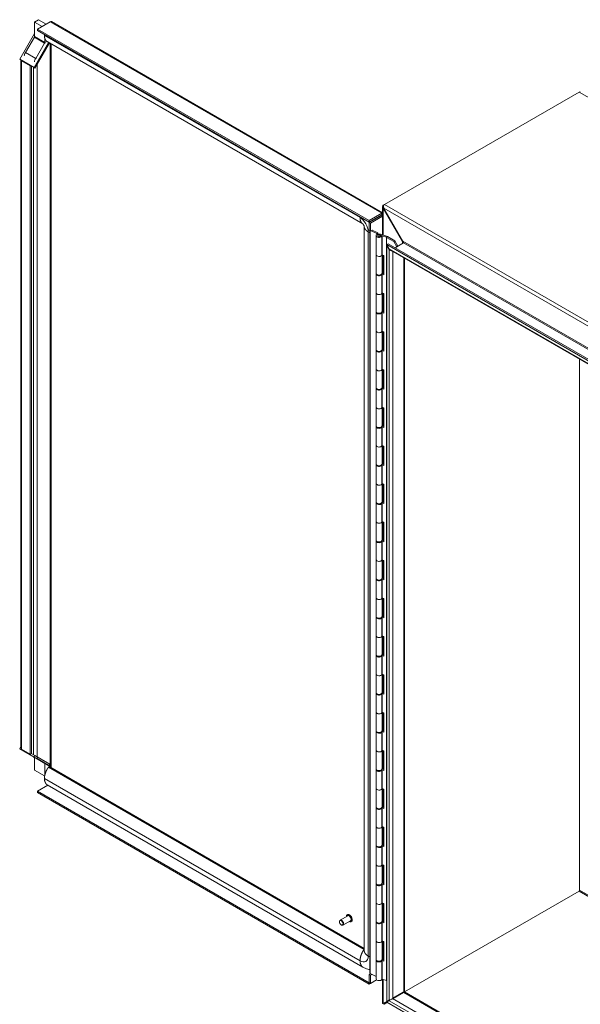
# Model space of a CAD drawing. Units: inches. Extents: x 14 to 289, y 6 to 173.
# Drawn here: x 246 to 263, y 142 to 171 of the extents above; entities that cross this region are included whole.
import ezdxf

# ---------------------------------------------------------------- set-up
doc = ezdxf.new("R2010")
doc.units = ezdxf.units.IN
doc.header["$LTSCALE"] = 18
doc.header["$MEASUREMENT"] = 0
doc.layers.add('Visible (ANSI)', color=7, linetype='Continuous', lineweight=5)
doc.layers.add('Visible Narrow (ANSI)', color=7, linetype='Continuous', lineweight=5)

msp = doc.modelspace()

# ---------------------------------------------------------------- linework, layer by layer
at = {"layer": 'Visible (ANSI)'}
for p, q in [((246.649, 171.231), (246.772, 171.301)), ((246.649, 171.231), (246.649, 170.802)), ((246.872, 171.102), (246.649, 171.231)), ((246.654, 171.241), (246.691, 171.262)), ((246.654, 171.241), (246.654, 171.234)), ((246.661, 171.238), (246.654, 171.241)), ((246.697, 171.258), (246.691, 171.262)), ((246.736, 171.024), (247.113, 171.241)), ((246.994, 171.173), (246.772, 171.301)), ((247.149, 171.245), (256.976, 165.571)), ((246.21, 170.13), (246.649, 170.891)), ((256.577, 165.342), (246.736, 171.024)), ((246.736, 170.982), (246.736, 171.024)), ((256.577, 165.3), (246.736, 170.982)), ((246.379, 170.327), (246.645, 170.787)), ((247.068, 170.627), (246.638, 169.883)), ((246.664, 169.868), (247.093, 170.612)), ((246.951, 170.61), (246.685, 170.15)), ((247.081, 170.619), (246.726, 170.003)), ((246.955, 170.751), (246.955, 170.625)), ((247.023, 170.652), (256.385, 165.247)), ((246.638, 169.883), (246.21, 170.13)), ((246.24, 149.693), (246.24, 170.113)), ((246.277, 170.092), (246.262, 170.083)), ((246.262, 170.083), (246.522, 169.933)), ((246.537, 169.942), (246.522, 169.933)), ((246.522, 169.933), (246.522, 149.513)), ((246.558, 169.93), (246.558, 149.534)), ((246.664, 169.868), (246.638, 169.883)), ((257.034, 165.822), (262.805, 169.154)), ((256.976, 164.916), (256.976, 165.757)), ((256.987, 165.793), (257.01, 165.785)), ((257.034, 165.822), (256.997, 165.801)), ((257.012, 165.715), (256.997, 165.707)), ((257.567, 164.719), (256.997, 165.707)), ((257.011, 165.716), (257.581, 164.729)), ((256.954, 165.56), (256.577, 165.342)), ((256.577, 165.3), (256.954, 165.518)), ((256.577, 165.342), (256.577, 165.3)), ((256.582, 165.291), (256.959, 165.508)), ((256.976, 165.476), (256.618, 165.27)), ((256.954, 165.518), (256.954, 165.56)), ((256.959, 165.515), (256.976, 165.525)), ((256.959, 165.508), (256.976, 165.499)), ((256.431, 165.168), (256.431, 143.689)), ((256.582, 165.291), (256.582, 165.047)), ((256.618, 165.27), (256.582, 165.291)), ((256.582, 165.047), (256.618, 165.027)), ((256.597, 165.039), (256.597, 143.027)), ((256.618, 165.27), (256.618, 165.027)), ((256.618, 165.027), (256.68, 165.062)), ((256.641, 165.039), (256.805, 164.96)), ((256.671, 165.057), (256.833, 164.979)), ((256.68, 165.062), (256.68, 165.053)), ((256.786, 164.894), (256.786, 164.329)), ((256.805, 164.96), (256.833, 164.979)), ((256.805, 164.926), (256.805, 164.96)), ((256.833, 164.979), (256.833, 164.939)), ((256.896, 164.916), (256.959, 164.893)), ((256.916, 164.898), (256.916, 164.891)), ((256.957, 164.883), (256.916, 164.898)), ((257.117, 164.866), (256.918, 164.937)), ((256.957, 164.318), (256.957, 164.883)), ((256.959, 164.893), (257.09, 164.847)), ((256.959, 164.893), (256.959, 164.328)), ((257.092, 164.846), (257.307, 164.721)), ((257.338, 164.739), (257.119, 164.866)), ((257.338, 164.739), (257.307, 164.721)), ((257.307, 164.721), (257.399, 164.562)), ((257.43, 164.58), (257.338, 164.739)), ((257.575, 164.723), (257.567, 164.719)), ((257.582, 164.728), (257.575, 164.723)), ((257.141, 164.654), (257.104, 164.633)), ((257.104, 164.633), (257.175, 164.51)), ((257.104, 164.633), (276.563, 153.398)), ((257.104, 164.606), (257.116, 164.613)), ((257.175, 164.483), (257.104, 164.606)), ((257.104, 142.191), (257.104, 164.606)), ((257.141, 164.654), (276.6, 153.419)), ((257.175, 164.483), (257.185, 164.489)), ((276.484, 153.337), (257.214, 164.463)), ((257.601, 164.679), (257.349, 164.533)), ((257.566, 164.659), (257.567, 164.66)), ((257.568, 164.66), (257.567, 164.66)), ((257.601, 164.682), (257.601, 164.679)), ((256.786, 164.329), (256.786, 163.775)), ((256.957, 164.329), (256.959, 164.328)), ((256.959, 164.328), (257.013, 164.309)), ((256.959, 164.328), (256.959, 163.775)), ((256.976, 163.775), (256.976, 164.322)), ((257.013, 164.309), (257.013, 163.732)), ((257.625, 164.226), (257.625, 142.464)), ((256.786, 163.753), (256.786, 163.199)), ((256.943, 163.746), (256.957, 163.741)), ((256.959, 163.751), (256.951, 163.754)), ((256.957, 163.187), (256.957, 163.741)), ((256.959, 163.78), (257.013, 163.761)), ((257.013, 163.732), (256.959, 163.751)), ((256.959, 163.751), (256.959, 163.197)), ((256.786, 163.199), (256.786, 162.645)), ((256.957, 163.198), (256.959, 163.197)), ((256.959, 163.197), (257.013, 163.178)), ((256.959, 163.197), (256.959, 162.645)), ((256.976, 162.644), (256.976, 163.191)), ((257.013, 163.178), (257.013, 162.601)), ((256.786, 162.622), (256.786, 162.068)), ((256.943, 162.616), (256.957, 162.611)), ((256.959, 162.621), (256.951, 162.623)), ((256.957, 162.057), (256.957, 162.611)), ((256.959, 162.65), (257.013, 162.631)), ((257.013, 162.601), (256.959, 162.621)), ((256.959, 162.621), (256.959, 162.067)), ((256.786, 162.068), (256.786, 161.514)), ((256.957, 162.067), (256.959, 162.067)), ((256.959, 162.067), (257.013, 162.047)), ((256.959, 162.067), (256.959, 161.514)), ((256.976, 161.513), (256.976, 162.061)), ((257.013, 162.047), (257.013, 161.471)), ((256.959, 161.519), (257.013, 161.5)), ((256.786, 161.491), (256.786, 160.937)), ((256.943, 161.485), (256.957, 161.48)), ((256.959, 161.49), (256.951, 161.493)), ((256.957, 160.926), (256.957, 161.48)), ((257.013, 161.471), (256.959, 161.49)), ((256.959, 161.49), (256.959, 160.936)), ((262.82, 145.481), (262.82, 161.226)), ((256.786, 160.937), (256.786, 160.384)), ((256.957, 160.937), (256.959, 160.936)), ((256.959, 160.936), (257.013, 160.917)), ((256.959, 160.936), (256.959, 160.384)), ((256.976, 160.383), (256.976, 160.93)), ((257.013, 160.917), (257.013, 160.34)), ((256.786, 160.361), (256.786, 159.807)), ((256.943, 160.354), (256.957, 160.35)), ((256.959, 160.36), (256.951, 160.362)), ((256.957, 159.796), (256.957, 160.35)), ((256.959, 160.389), (257.013, 160.37)), ((257.013, 160.34), (256.959, 160.36)), ((256.959, 160.36), (256.959, 159.806)), ((256.786, 159.807), (256.786, 159.253)), ((256.957, 159.806), (256.959, 159.806)), ((256.959, 159.806), (257.013, 159.786)), ((256.959, 159.806), (256.959, 159.253)), ((256.976, 159.252), (256.976, 159.8)), ((257.013, 159.786), (257.013, 159.21)), ((256.786, 159.23), (256.786, 158.676)), ((256.943, 159.224), (256.957, 159.219)), ((256.959, 159.229), (256.951, 159.232)), ((256.957, 158.665), (256.957, 159.219)), ((256.959, 159.258), (257.013, 159.239)), ((257.013, 159.21), (256.959, 159.229)), ((256.959, 159.229), (256.959, 158.675)), ((256.786, 158.676), (256.786, 158.122)), ((256.957, 158.676), (256.959, 158.675)), ((256.959, 158.675), (257.013, 158.656)), ((256.959, 158.675), (256.959, 158.122)), ((256.976, 158.122), (256.976, 158.669)), ((257.013, 158.656), (257.013, 158.079)), ((256.786, 158.1), (256.786, 157.546)), ((256.943, 158.093), (256.957, 158.088)), ((256.959, 158.098), (256.951, 158.101)), ((256.957, 157.535), (256.957, 158.088)), ((256.959, 158.128), (257.013, 158.109)), ((257.013, 158.079), (256.959, 158.098)), ((256.959, 158.098), (256.959, 157.545)), ((256.786, 157.546), (256.786, 156.992)), ((256.957, 157.545), (256.959, 157.545)), ((256.959, 157.545), (257.013, 157.525)), ((256.959, 157.545), (256.959, 156.992)), ((256.976, 156.991), (256.976, 157.539)), ((257.013, 157.525), (257.013, 156.949)), ((256.786, 156.969), (256.786, 156.415)), ((256.943, 156.963), (256.957, 156.958)), ((256.959, 156.968), (256.951, 156.971)), ((256.957, 156.404), (256.957, 156.958)), ((256.959, 156.997), (257.013, 156.978)), ((257.013, 156.949), (256.959, 156.968)), ((256.959, 156.968), (256.959, 156.414)), ((256.786, 156.415), (256.786, 155.861)), ((256.957, 156.415), (256.959, 156.414)), ((256.959, 156.414), (257.013, 156.395)), ((256.959, 156.414), (256.959, 155.861)), ((256.976, 155.861), (256.976, 156.408)), ((257.013, 156.395), (257.013, 155.818)), ((256.786, 155.839), (256.786, 155.285)), ((256.943, 155.832), (256.957, 155.827)), ((256.959, 155.837), (256.951, 155.84)), ((256.957, 155.273), (256.957, 155.827)), ((256.959, 155.867), (257.013, 155.848)), ((257.013, 155.818), (256.959, 155.837)), ((256.959, 155.837), (256.959, 155.283)), ((256.786, 155.285), (256.786, 154.731)), ((256.957, 155.284), (256.959, 155.283)), ((256.959, 155.283), (257.013, 155.264)), ((256.959, 155.283), (256.959, 154.731)), ((256.976, 154.73), (256.976, 155.278)), ((257.013, 155.264), (257.013, 154.688)), ((256.786, 154.708), (256.786, 154.154)), ((256.943, 154.702), (256.957, 154.697)), ((256.959, 154.707), (256.951, 154.71)), ((256.957, 154.143), (256.957, 154.697)), ((256.959, 154.736), (257.013, 154.717)), ((257.013, 154.688), (256.959, 154.707)), ((256.959, 154.707), (256.959, 154.153)), ((256.786, 154.154), (256.786, 153.6)), ((256.957, 154.154), (256.959, 154.153)), ((256.959, 154.153), (257.013, 154.134)), ((256.959, 154.153), (256.959, 153.6)), ((256.976, 153.6), (256.976, 154.147)), ((257.013, 154.134), (257.013, 153.557)), ((256.786, 153.578), (256.786, 153.024)), ((256.943, 153.571), (256.957, 153.566)), ((256.959, 153.576), (256.951, 153.579)), ((256.957, 153.012), (256.957, 153.566)), ((256.959, 153.606), (257.013, 153.586)), ((257.013, 153.557), (256.959, 153.576)), ((256.959, 153.576), (256.959, 153.022)), ((256.786, 153.024), (256.786, 152.47)), ((256.957, 153.023), (256.959, 153.022)), ((256.959, 153.022), (257.013, 153.003)), ((256.959, 153.022), (256.959, 152.47)), ((256.976, 152.469), (256.976, 153.016)), ((257.013, 153.003), (257.013, 152.427)), ((256.786, 152.447), (256.786, 151.893)), ((256.959, 152.446), (256.951, 152.449)), ((256.959, 152.475), (257.013, 152.456)), ((257.013, 152.427), (256.959, 152.446)), ((256.959, 152.446), (256.959, 151.892)), ((256.943, 152.441), (256.957, 152.436)), ((256.957, 151.882), (256.957, 152.436)), ((256.786, 151.893), (256.786, 151.339)), ((256.957, 151.893), (256.959, 151.892)), ((256.959, 151.892), (257.013, 151.873)), ((256.959, 151.892), (256.959, 151.339)), ((256.976, 151.339), (256.976, 151.886)), ((257.013, 151.873), (257.013, 151.296)), ((256.786, 151.317), (256.786, 150.763)), ((256.943, 151.31), (256.957, 151.305)), ((256.959, 151.315), (256.951, 151.318)), ((256.957, 150.751), (256.957, 151.305)), ((256.959, 151.345), (257.013, 151.325)), ((257.013, 151.296), (256.959, 151.315)), ((256.959, 151.315), (256.959, 150.761)), ((256.786, 150.763), (256.786, 150.209)), ((256.957, 150.762), (256.959, 150.761)), ((256.959, 150.761), (257.013, 150.742)), ((256.959, 150.761), (256.959, 150.209)), ((256.976, 150.208), (256.976, 150.755)), ((257.013, 150.742), (257.013, 150.166)), ((256.786, 150.186), (256.786, 149.632)), ((256.943, 150.18), (256.957, 150.175)), ((256.959, 150.185), (256.951, 150.188)), ((256.957, 149.621), (256.957, 150.175)), ((256.959, 150.214), (257.013, 150.195)), ((257.013, 150.166), (256.959, 150.185)), ((256.959, 150.185), (256.959, 149.631)), ((246.236, 149.72), (246.21, 149.675)), ((246.21, 149.675), (246.638, 149.428)), ((246.24, 149.717), (246.236, 149.72)), ((246.522, 149.513), (246.262, 149.663)), ((246.537, 149.522), (246.522, 149.513)), ((246.664, 149.473), (246.547, 149.54)), ((256.786, 149.632), (256.786, 149.078)), ((256.957, 149.632), (256.959, 149.631)), ((256.959, 149.631), (257.013, 149.612)), ((256.959, 149.631), (256.959, 149.078)), ((256.976, 149.078), (256.976, 149.625)), ((257.013, 149.612), (257.013, 149.035)), ((246.623, 149.437), (246.623, 149.437)), ((246.664, 149.473), (246.638, 149.428)), ((246.638, 149.428), (247.078, 149.174)), ((246.649, 149.045), (246.649, 149.413)), ((247.104, 149.219), (246.664, 149.473)), ((246.726, 149.387), (247.113, 149.164)), ((246.955, 148.891), (246.955, 149.245)), ((246.649, 149.045), (246.951, 148.871)), ((247.083, 149.14), (247.083, 149.164)), ((256.431, 143.758), (247.107, 149.141)), ((247.119, 149.134), (247.119, 149.155)), ((247.128, 149.14), (247.129, 149.141)), ((247.13, 149.139), (247.128, 149.14)), ((247.128, 149.129), (247.128, 149.14)), ((247.143, 149.131), (247.141, 149.133)), ((247.143, 149.132), (247.143, 149.132)), ((247.143, 149.132), (247.143, 149.131)), ((256.786, 149.056), (256.786, 148.502)), ((256.943, 149.049), (256.957, 149.044)), ((256.959, 149.054), (256.951, 149.057)), ((256.957, 148.49), (256.957, 149.044)), ((256.959, 149.084), (257.013, 149.064)), ((257.013, 149.035), (256.959, 149.054)), ((256.959, 149.054), (256.959, 148.5)), ((246.736, 148.42), (247.044, 148.597)), ((246.736, 148.42), (256.577, 142.738)), ((246.736, 148.42), (246.736, 148.378)), ((246.736, 148.378), (256.577, 142.696)), ((256.391, 143.201), (247.029, 148.606)), ((256.786, 148.502), (256.786, 147.948)), ((256.957, 148.501), (256.959, 148.5)), ((256.959, 148.5), (257.013, 148.481)), ((256.959, 148.5), (256.959, 147.948)), ((256.976, 147.947), (256.976, 148.494)), ((257.013, 148.481), (257.013, 147.904)), ((256.786, 147.925), (256.786, 147.371)), ((256.943, 147.919), (256.957, 147.914)), ((256.959, 147.924), (256.951, 147.927)), ((256.957, 147.36), (256.957, 147.914)), ((256.959, 147.953), (257.013, 147.934)), ((257.013, 147.904), (256.959, 147.924)), ((256.959, 147.924), (256.959, 147.37)), ((256.786, 147.371), (256.786, 146.817)), ((256.957, 147.371), (256.959, 147.37)), ((256.959, 147.37), (257.013, 147.351)), ((256.959, 147.37), (256.959, 146.817)), ((256.976, 146.817), (256.976, 147.364)), ((257.013, 147.351), (257.013, 146.774)), ((256.786, 146.795), (256.786, 146.241)), ((256.943, 146.788), (256.957, 146.783)), ((256.959, 146.793), (256.951, 146.796)), ((256.957, 146.229), (256.957, 146.783)), ((256.959, 146.822), (257.013, 146.803)), ((257.013, 146.774), (256.959, 146.793)), ((256.959, 146.793), (256.959, 146.239)), ((256.786, 146.241), (256.786, 145.687)), ((256.957, 146.24), (256.959, 146.239)), ((256.959, 146.239), (257.013, 146.22)), ((256.959, 146.239), (256.959, 145.687)), ((256.976, 145.686), (256.976, 146.233)), ((257.013, 146.22), (257.013, 145.643)), ((256.786, 145.664), (256.786, 145.11)), ((256.943, 145.658), (256.957, 145.653)), ((256.959, 145.663), (256.951, 145.665)), ((256.957, 145.099), (256.957, 145.653)), ((256.959, 145.692), (257.013, 145.673)), ((257.013, 145.643), (256.959, 145.663)), ((256.959, 145.663), (256.959, 145.109)), ((262.805, 145.455), (257.625, 142.464)), ((257.625, 142.464), (262.805, 145.455)), ((256.786, 145.11), (256.786, 144.556)), ((256.957, 145.109), (256.959, 145.109)), ((256.959, 145.109), (257.013, 145.089)), ((256.959, 145.109), (256.959, 144.556)), ((256.976, 144.555), (256.976, 145.103)), ((257.013, 145.089), (257.013, 144.513)), ((255.715, 144.595), (255.941, 144.726)), ((255.801, 144.445), (256.027, 144.576)), ((255.93, 144.754), (255.933, 144.756)), ((256.959, 144.561), (257.013, 144.542)), ((255.697, 144.547), (255.697, 144.555)), ((255.75, 144.454), (255.758, 144.449)), ((256.046, 144.552), (256.05, 144.554)), ((256.786, 144.533), (256.786, 143.979)), ((256.943, 144.527), (256.957, 144.522)), ((256.959, 144.532), (256.951, 144.535)), ((256.957, 143.968), (256.957, 144.522)), ((257.013, 144.513), (256.959, 144.532)), ((256.959, 144.532), (256.959, 143.978)), ((256.786, 143.979), (256.786, 143.426)), ((256.957, 143.979), (256.959, 143.978)), ((256.959, 143.978), (257.013, 143.959)), ((256.959, 143.978), (256.959, 143.426)), ((256.976, 143.425), (256.976, 143.972)), ((257.013, 143.959), (257.013, 143.382)), ((256.786, 143.403), (256.786, 142.849)), ((256.943, 143.396), (256.957, 143.392)), ((256.959, 143.402), (256.951, 143.404)), ((256.957, 142.838), (256.957, 143.392)), ((256.959, 143.431), (257.013, 143.412)), ((257.013, 143.382), (256.959, 143.402)), ((256.959, 143.402), (256.959, 142.848)), ((256.582, 142.984), (256.618, 143.005)), ((256.618, 142.963), (256.582, 142.984)), ((256.582, 142.984), (256.582, 142.741)), ((256.786, 142.923), (256.612, 143.008)), ((256.657, 142.986), (256.618, 142.963)), ((256.618, 142.963), (256.618, 142.72)), ((256.618, 142.72), (256.798, 142.824)), ((256.959, 142.848), (256.957, 142.848)), ((256.959, 142.848), (257.09, 142.801)), ((256.976, 142.128), (256.976, 142.842)), ((256.582, 142.741), (256.577, 142.738)), ((256.577, 142.738), (256.577, 142.696)), ((256.577, 142.696), (256.618, 142.72)), ((256.582, 142.741), (256.618, 142.72)), ((257.092, 142.8), (257.104, 142.793)), ((256.997, 142.119), (257.193, 142.232)), ((257.104, 142.191), (257.175, 142.232)), ((257.278, 142.273), (257.283, 142.281)), ((257.294, 142.273), (257.279, 142.273)), ((257.283, 142.281), (257.59, 142.459)), ((257.601, 142.45), (257.294, 142.273)), ((257.59, 142.459), (257.603, 142.451)), ((257.601, 142.452), (257.601, 142.45)), ((257.625, 142.464), (276.471, 131.583)), ((256.997, 142.119), (257.026, 142.136)), ((257.118, 142.156), (257.011, 142.094)), ((257.029, 142.121), (257.016, 142.126)), ((257.025, 142.104), (257.029, 142.121)), ((257.026, 142.136), (257.034, 142.14)), ((257.104, 142.164), (257.034, 142.123)), ((257.034, 142.123), (257.104, 142.164)), ((257.175, 142.204), (257.104, 142.164)), ((276.563, 130.929), (257.104, 142.164))]:
    msp.add_line(p, q, dxfattribs=at)
for centre, major_axis, start_param, end_param in [((247.113, 171.182), (0.0364, 0.0631), 0, 0.785398), ((246.634, 170.793), (-0.0108, -0.0187), 1.570796, 2.356194), ((246.94, 170.616), (-0.0108, -0.0187), 1.570796, 2.356194), ((246.477, 170.271), (0.097, 0.169), 1.570796, 2.126495), ((246.782, 170.094), (-0.097, -0.169), 4.712389, 5.268087), ((262.805, 169.095), (0.0364, 0.0631), 0, 0.785398), ((257.049, 165.771), (-0.0729, 0), 5.497787, 5.730329), ((257.034, 165.763), (0.0364, 0.0631), 0.785398, 1.093014), ((256.873, 164.894), (-0.0865, 0), 4.160956, 9.194885), ((256.873, 164.894), (0.0433, 0), 1.019393, 6.415914), ((256.873, 164.894), (0.0865, 0), 6.255381, 6.255443), ((257.084, 164.842), (-0.0104, 0), 3.926991, 4.160956), ((257.111, 164.861), (0.0104, 0), 0.785398, 1.019363), ((256.873, 164.329), (-0.0865, 0), 0, 2.9117), ((256.873, 164.329), (0.0865, 0), 3.141593, 6.255443), ((256.873, 163.753), (0.0865, 0), 2.913342, 6.053293), ((256.873, 163.775), (-0.0865, 0), 0, 3.141593), ((256.873, 163.753), (0.0865, 0), 6.255381, 6.255443), ((256.873, 163.199), (-0.0865, 0), 0, 2.9117), ((256.873, 163.199), (0.0865, 0), 3.141593, 6.255443), ((256.873, 162.622), (0.0865, 0), 2.913342, 6.053293), ((256.873, 162.645), (-0.0865, 0), 0, 3.141593), ((256.873, 162.622), (0.0865, 0), 6.255381, 6.255443), ((256.873, 162.068), (-0.0865, 0), 0, 2.9117), ((256.873, 162.068), (0.0865, 0), 3.141593, 6.255443), ((256.873, 161.491), (0.0865, 0), 2.913342, 6.053293), ((256.873, 161.514), (-0.0865, 0), 0, 3.141593), ((256.873, 161.491), (0.0865, 0), 6.255381, 6.255443), ((256.873, 160.937), (-0.0865, 0), 0, 2.9117), ((256.873, 160.937), (0.0865, 0), 3.141593, 6.255443), ((256.873, 160.361), (0.0865, 0), 2.913342, 6.053293), ((256.873, 160.384), (-0.0865, 0), 0, 3.141593), ((256.873, 160.361), (0.0865, 0), 6.255381, 6.255443), ((256.873, 159.807), (-0.0865, 0), 0, 2.9117), ((256.873, 159.807), (0.0865, 0), 3.141593, 6.255443), ((256.873, 159.23), (0.0865, 0), 2.913342, 6.053293), ((256.873, 159.253), (-0.0865, 0), 0, 3.141593), ((256.873, 159.23), (0.0865, 0), 6.255381, 6.255443), ((256.873, 158.676), (-0.0865, 0), 0, 2.9117), ((256.873, 158.676), (0.0865, 0), 3.141593, 6.255443), ((256.873, 158.1), (0.0865, 0), 2.913342, 6.053293), ((256.873, 158.122), (-0.0865, 0), 0, 3.141593), ((256.873, 158.1), (0.0865, 0), 6.255381, 6.255443), ((256.873, 157.546), (-0.0865, 0), 0, 2.9117), ((256.873, 157.546), (0.0865, 0), 3.141593, 6.255443), ((256.873, 156.969), (0.0865, 0), 2.913342, 6.053293), ((256.873, 156.992), (-0.0865, 0), 0, 3.141593), ((256.873, 156.969), (0.0865, 0), 6.255381, 6.255443), ((256.873, 156.415), (-0.0865, 0), 0, 2.9117), ((256.873, 156.415), (0.0865, 0), 3.141593, 6.255443), ((256.873, 155.839), (0.0865, 0), 2.913342, 6.053293), ((256.873, 155.861), (-0.0865, 0), 0, 3.141593), ((256.873, 155.839), (0.0865, 0), 6.255381, 6.255443), ((256.873, 155.285), (-0.0865, 0), 0, 2.9117), ((256.873, 155.285), (0.0865, 0), 3.141593, 6.255443), ((256.873, 154.708), (0.0865, 0), 2.913342, 6.053293), ((256.873, 154.731), (-0.0865, 0), 0, 3.141593), ((256.873, 154.708), (0.0865, 0), 6.255381, 6.255443), ((256.873, 154.154), (-0.0865, 0), 0, 2.9117), ((256.873, 154.154), (0.0865, 0), 3.141593, 6.255443), ((256.873, 153.578), (0.0865, 0), 2.913342, 6.053293), ((256.873, 153.6), (-0.0865, 0), 0, 3.141593), ((256.873, 153.578), (0.0865, 0), 6.255381, 6.255443), ((256.873, 153.024), (-0.0865, 0), 0, 2.9117), ((256.873, 153.024), (0.0865, 0), 3.141593, 6.255443), ((256.873, 152.447), (0.0865, 0), 2.913342, 6.053293), ((256.873, 152.47), (-0.0865, 0), 0, 3.141593), ((256.873, 152.447), (0.0865, 0), 6.255381, 6.255443), ((256.873, 151.893), (-0.0865, 0), 0, 2.9117), ((256.873, 151.893), (0.0865, 0), 3.141593, 6.255443), ((256.873, 151.317), (0.0865, 0), 2.913342, 6.053293), ((256.873, 151.339), (-0.0865, 0), 0, 3.141593), ((256.873, 151.317), (0.0865, 0), 6.255381, 6.255443), ((256.873, 150.763), (-0.0865, 0), 0, 2.9117), ((256.873, 150.763), (0.0865, 0), 3.141593, 6.255443), ((256.873, 150.186), (0.0865, 0), 2.913342, 6.053293), ((256.873, 150.209), (-0.0865, 0), 0, 3.141593), ((256.873, 150.186), (0.0865, 0), 6.255381, 6.255443), ((256.873, 149.632), (-0.0865, 0), 0, 2.9117), ((256.873, 149.632), (0.0865, 0), 3.141593, 6.255443), ((247.068, 149.155), (0.0108, 0.0187), 5.497787, 6.283185), ((247.068, 149.155), (0.0364, 0.0631), 6.000014, 6.283185), ((247.128, 149.123), (0.0216, 0), 0.785398, 1.343036), ((256.873, 149.056), (0.0865, 0), 2.913342, 6.053293), ((256.873, 149.078), (-0.0865, 0), 0, 3.141593), ((256.873, 149.056), (0.0865, 0), 6.255381, 6.255443), ((256.873, 148.502), (-0.0865, 0), 0, 2.9117), ((256.873, 148.502), (0.0865, 0), 3.141593, 6.255443), ((256.873, 147.925), (0.0865, 0), 2.913342, 6.053293), ((256.873, 147.948), (-0.0865, 0), 0, 3.141593), ((256.873, 147.925), (0.0865, 0), 6.255381, 6.255443), ((256.873, 147.371), (-0.0865, 0), 0, 2.9117), ((256.873, 147.371), (0.0865, 0), 3.141593, 6.255443), ((256.873, 146.795), (0.0865, 0), 2.913342, 6.053293), ((256.873, 146.817), (-0.0865, 0), 0, 3.141593), ((256.873, 146.795), (0.0865, 0), 6.255381, 6.255443), ((256.873, 146.241), (-0.0865, 0), 0, 2.9117), ((256.873, 146.241), (0.0865, 0), 3.141593, 6.255443), ((256.873, 145.664), (0.0865, 0), 2.913342, 6.053293), ((256.873, 145.687), (-0.0865, 0), 0, 3.141593), ((256.873, 145.664), (0.0865, 0), 6.255381, 6.255443), ((262.805, 145.472), (0.0108, 0.0187), 3.926991, 5.497787), ((256.873, 145.11), (-0.0865, 0), 0, 2.9117), ((256.873, 145.11), (0.0865, 0), 3.141593, 6.255443), ((255.758, 144.52), (0.0433, -0.0749), 5.497787, 10.210176), ((255.984, 144.651), (-0.0433, 0.0749), 3.141593, 6.283185), ((256.873, 144.533), (0.0865, 0), 2.913342, 6.053293), ((256.873, 144.556), (-0.0865, 0), 0, 3.141593), ((256.873, 144.533), (0.0865, 0), 6.255381, 6.255443), ((256.873, 143.979), (-0.0865, 0), 0, 2.9117), ((256.873, 143.979), (0.0865, 0), 3.141593, 6.255443), ((256.873, 143.403), (0.0865, 0), 2.913342, 6.053293), ((256.873, 143.426), (-0.0865, 0), 0, 3.141593), ((256.873, 143.403), (0.0865, 0), 6.255381, 6.255443), ((256.64, 143.027), (-0.0433, 0), 0, 0.872665), ((256.873, 142.849), (-0.0865, 0), 0, 2.9117), ((257.084, 142.796), (0.0104, 0), 0.785398, 1.019363), ((257.034, 142.14), (0.0108, 0.0187), 3.619375, 3.662045)]:
    msp.add_ellipse(centre, major_axis=major_axis, ratio=0.57735, start_param=start_param, end_param=end_param, dxfattribs=at)
msp.add_ellipse((255.75, 144.516), major_axis=(0.0378, -0.0655), ratio=0.57735, dxfattribs=at)
for points, degree in [([(246.944, 170.837), (246.944, 170.842), (246.945, 170.847), (246.945, 170.851), (246.945, 170.856), (246.945, 170.861)], 5), ([(247.023, 170.652), (246.999, 170.666), (246.974, 170.693), (246.953, 170.732), (246.944, 170.782), (246.944, 170.837)], 5), ([(256.802, 165.43), (256.803, 165.427), (256.805, 165.424), (256.807, 165.421)], 3), ([(256.954, 165.56), (256.961, 165.565), (256.969, 165.568), (256.976, 165.568)], 3), ([(257.175, 164.51), (257.18, 164.494), (257.189, 164.481), (257.201, 164.472)], 3), ([(246.262, 149.663), (246.251, 149.667), (246.244, 149.672), (246.242, 149.678)], 3), ([(247.107, 149.141), (247.101, 149.145), (247.093, 149.145), (247.085, 149.143), (247.076, 149.137), (247.067, 149.127)], 5), ([(247.113, 149.164), (247.118, 149.156), (247.126, 149.147), (247.133, 149.135)], 3), ([(247.119, 149.154), (247.119, 149.155), (247.119, 149.155), (247.118, 149.156)], 3), ([(257.016, 142.126), (257.014, 142.126), (257.013, 142.127), (257.011, 142.127)], 3), ([(257.024, 142.102), (257.025, 142.103), (257.025, 142.103), (257.025, 142.104)], 3), ([(257.034, 142.14), (257.027, 142.132), (257.025, 142.127), (257.03, 142.121)], 3), ([(257.029, 142.121), (257.032, 142.114), (257.037, 142.113), (257.047, 142.115)], 3)]:
    msp.add_open_spline(points, degree=degree, dxfattribs=at)
for points, degree, knots in [([(246.241, 170.112), (246.242, 170.111), (246.242, 170.109), (246.243, 170.108), (246.246, 170.099), (246.253, 170.09), (246.262, 170.083)], 3, [0.9666235, 0.9666235, 0.9666235, 0.9666235, 1.0563308, 1.0563308, 1.0563308, 1.5707963, 1.5707963, 1.5707963, 1.5707963]), ([(256.997, 165.707), (256.979, 165.726), (256.972, 165.752), (256.979, 165.775), (256.98, 165.781), (256.983, 165.788), (256.987, 165.793)], 3, [0, 0, 0, 0, 1.051805, 1.051805, 1.051805, 1.338255, 1.338255, 1.338255, 1.338255]), ([(257.018, 165.81), (257.009, 165.789), (257.003, 165.759), (257.007, 165.732), (257.008, 165.727), (257.009, 165.721), (257.011, 165.716)], 3, [0, 0, 0, 0, 1.050506, 1.050506, 1.050506, 1.263181, 1.263181, 1.263181, 1.263181]), ([(256.959, 165.515), (256.962, 165.521), (256.959, 165.524), (256.955, 165.519), (256.954, 165.519), (256.954, 165.518), (256.954, 165.518)], 3, [0, 0, 0, 0, 0.91101, 0.91101, 0.91101, 1, 1, 1, 1]), ([(256.959, 165.515), (256.966, 165.514), (256.967, 165.51), (256.961, 165.509), (256.96, 165.509), (256.96, 165.508), (256.959, 165.508)], 3, [0, 0, 0, 0, 0.91101, 0.91101, 0.91101, 1, 1, 1, 1]), ([(256.431, 165.167), (256.431, 165.167), (256.431, 165.168), (256.43, 165.169), (256.43, 165.17), (256.429, 165.174), (256.429, 165.177), (256.426, 165.185), (256.424, 165.189), (256.421, 165.198), (256.418, 165.202), (256.414, 165.21), (256.412, 165.214), (256.407, 165.221), (256.405, 165.225), (256.4, 165.231), (256.398, 165.234), (256.393, 165.239), (256.391, 165.241), (256.388, 165.245), (256.387, 165.246), (256.385, 165.247), (256.384, 165.248), (256.384, 165.248)], 3, [0.0624781, 0.0624781, 0.0624781, 0.0624781, 0.1094832, 0.1094832, 0.1523888, 0.1523888, 0.2262518, 0.2262518, 0.2868245, 0.2868245, 0.3393709, 0.3393709, 0.3889514, 0.3889514, 0.4378744, 0.4378744, 0.4877232, 0.4877232, 0.5403782, 0.5403782, 0.598646, 0.598646, 0.6573558, 0.6573558, 0.6573558, 0.6573558]), ([(257.567, 164.66), (257.575, 164.677), (257.576, 164.697), (257.569, 164.714), (257.569, 164.716), (257.568, 164.718), (257.567, 164.719)], 3, [0, 0, 0, 0, 1.431011, 1.431011, 1.431011, 1.570796, 1.570796, 1.570796, 1.570796]), ([(257.581, 164.729), (257.592, 164.714), (257.596, 164.697), (257.6, 164.685), (257.6, 164.684), (257.601, 164.683), (257.601, 164.682)], 3, [0, 0, 0, 0, 1.431011, 1.431011, 1.431011, 1.570796, 1.570796, 1.570796, 1.570796]), ([(257.246, 164.445), (257.233, 164.447), (257.22, 164.452), (257.207, 164.459), (257.195, 164.465), (257.184, 164.473), (257.175, 164.483)], 3, [0.517339, 0.517339, 0.517339, 0.517339, 1.056331, 1.056331, 1.056331, 1.570796, 1.570796, 1.570796, 1.570796]), ([(257.601, 164.679), (257.601, 164.68), (257.6, 164.682), (257.6, 164.686), (257.599, 164.687), (257.599, 164.689)], 3, [0.0202033, 0.0202033, 0.0202033, 0.0202033, 0.04045068, 0.04045068, 0.05833904, 0.05833904, 0.05833904, 0.05833904]), ([(246.623, 149.437), (246.641, 149.415), (246.669, 149.4), (246.694, 149.392), (246.698, 149.391), (246.702, 149.39), (246.705, 149.39)], 3, [0, 0, 0, 0, 1.056331, 1.056331, 1.056331, 1.216041, 1.216041, 1.216041, 1.216041]), ([(247.067, 149.127), (247.062, 149.123), (247.031, 149.09), (246.995, 149.026), (246.959, 148.94), (246.943, 148.856), (246.944, 148.792)], 5, [0.4050017, 0.4050017, 0.4050017, 0.4050017, 0.4050017, 0.4050017, 0.4390387, 0.6390387, 0.6390387, 0.6390387, 0.6390387, 0.6390387, 0.6390387]), ([(246.944, 148.792), (246.945, 148.746), (246.955, 148.695), (246.976, 148.654), (247, 148.625), (247.024, 148.609), (247.029, 148.606)], 5, [0.6390387, 0.6390387, 0.6390387, 0.6390387, 0.6390387, 0.6390387, 0.7834232, 0.8155218, 0.8155218, 0.8155218, 0.8155218, 0.8155218, 0.8155218]), ([(255.904, 144.704), (255.904, 144.709), (255.905, 144.713), (255.908, 144.726), (255.911, 144.734), (255.92, 144.746), (255.924, 144.751), (255.93, 144.754)], 3, [3.206424, 3.206424, 3.206424, 3.206424, 3.3483189, 3.3483189, 3.6735157, 3.6735157, 3.9269908, 3.9269908, 3.9269908, 3.9269908]), ([(255.933, 144.756), (255.939, 144.759), (255.946, 144.761), (255.962, 144.762), (255.97, 144.76), (255.988, 144.754), (255.997, 144.749), (256.015, 144.736), (256.023, 144.728), (256.039, 144.709), (256.046, 144.699), (256.058, 144.678), (256.064, 144.666), (256.071, 144.643), (256.074, 144.632), (256.076, 144.61), (256.075, 144.6), (256.072, 144.581), (256.068, 144.573), (256.06, 144.561), (256.055, 144.557), (256.05, 144.554)], 3, [3.926991, 3.926991, 3.926991, 3.926991, 4.219898, 4.219898, 4.528774, 4.528774, 4.854579, 4.854579, 5.182529, 5.182529, 5.509151, 5.509151, 5.835203, 5.835203, 6.161904, 6.161904, 6.489912, 6.489912, 6.815108, 6.815108, 7.068583, 7.068583, 7.068583, 7.068583]), ([(256.046, 144.552), (256.04, 144.548), (256.033, 144.546), (256.017, 144.546), (256.009, 144.547), (255.997, 144.551), (255.994, 144.553), (255.991, 144.554)], 3, [0.7853982, 0.7853982, 0.7853982, 0.7853982, 1.0783055, 1.0783055, 1.3871815, 1.3871815, 1.505965, 1.505965, 1.505965, 1.505965]), ([(256.597, 143.129), (256.576, 143.131), (256.555, 143.135), (256.487, 143.153), (256.438, 143.174), (256.391, 143.201)], 3, [0.3692023, 0.3692023, 0.3692023, 0.3692023, 0.6615497, 0.6615497, 1.3105433, 1.3105433, 1.3105433, 1.3105433]), ([(257.175, 142.232), (257.193, 142.23), (257.222, 142.235), (257.246, 142.248), (257.258, 142.255), (257.27, 142.263), (257.278, 142.273)], 3, [0, 0, 0, 0, 1.056331, 1.056331, 1.056331, 1.570796, 1.570796, 1.570796, 1.570796]), ([(257.195, 142.232), (257.194, 142.232), (257.194, 142.231), (257.194, 142.231), (257.185, 142.222), (257.179, 142.212), (257.175, 142.204)], 3, [1.0306245, 1.0306245, 1.0306245, 1.0306245, 1.0563308, 1.0563308, 1.0563308, 1.5707963, 1.5707963, 1.5707963, 1.5707963]), ([(256.976, 142.128), (256.976, 142.126), (256.979, 142.123), (256.985, 142.121), (256.988, 142.12), (256.992, 142.119), (256.997, 142.119)], 3, [0.5528566, 0.5528566, 0.5528566, 0.5528566, 1.0518048, 1.0518048, 1.0518048, 1.3382548, 1.3382548, 1.3382548, 1.3382548])]:
    msp.add_open_spline(points, degree=degree, knots=knots, dxfattribs=at)
at = {"layer": 'Visible Narrow (ANSI)'}
for p, q in [((256.954, 165.56), (247.113, 171.241)), ((246.951, 170.61), (246.645, 170.787)), ((246.649, 170.802), (246.955, 170.625)), ((246.944, 170.837), (256.307, 165.432)), ((246.965, 170.602), (246.951, 170.61)), ((246.955, 170.625), (246.991, 170.646)), ((247.113, 149.164), (247.113, 170.601)), ((247.143, 170.583), (247.143, 149.132)), ((246.379, 170.327), (246.685, 170.15)), ((246.262, 170.083), (246.262, 149.663)), ((246.685, 170.15), (246.7, 170.142)), ((246.726, 170.003), (246.726, 149.387)), ((246.623, 149.496), (246.623, 169.892)), ((283.293, 157.325), (262.805, 169.154)), ((256.997, 165.801), (257.012, 165.793)), ((256.997, 165.707), (256.997, 164.909)), ((277.441, 153.921), (257.011, 165.716)), ((257.034, 165.822), (277.522, 153.993)), ((256.959, 165.515), (256.954, 165.518)), ((256.959, 165.508), (256.959, 165.515)), ((256.552, 165.008), (256.552, 143.528)), ((256.612, 143.008), (256.612, 165.03)), ((256.896, 164.873), (256.896, 164.916)), ((257.09, 164.847), (257.09, 142.801)), ((257.092, 142.8), (257.092, 164.846)), ((257.567, 164.66), (257.567, 164.719)), ((257.581, 164.729), (276.871, 153.591)), ((257.175, 164.51), (276.493, 153.357)), ((257.175, 142.232), (257.175, 164.483)), ((257.278, 164.426), (257.278, 142.273)), ((276.821, 153.585), (257.601, 164.682)), ((256.997, 164.314), (256.997, 163.767)), ((257.604, 142.452), (257.604, 164.238)), ((256.997, 163.184), (256.997, 162.636)), ((256.997, 162.053), (256.997, 161.506)), ((256.997, 160.923), (256.997, 160.375)), ((256.997, 159.792), (256.997, 159.245)), ((256.997, 158.662), (256.997, 158.114)), ((256.997, 157.531), (256.997, 156.984)), ((256.997, 156.4), (256.997, 155.853)), ((256.997, 155.27), (256.997, 154.723)), ((256.997, 154.139), (256.997, 153.592)), ((256.997, 153.009), (256.997, 152.462)), ((256.997, 151.878), (256.997, 151.331)), ((256.997, 150.748), (256.997, 150.201)), ((256.997, 149.617), (256.997, 149.07)), ((246.623, 149.437), (246.623, 149.437)), ((247.083, 149.164), (247.017, 149.202)), ((256.429, 143.722), (247.067, 149.127)), ((247.078, 149.174), (247.104, 149.219)), ((247.113, 149.182), (247.083, 149.164)), ((256.307, 143.387), (246.944, 148.792)), ((256.997, 148.487), (256.997, 147.94)), ((256.997, 147.356), (256.997, 146.809)), ((256.997, 146.226), (256.997, 145.678)), ((276.471, 137.565), (262.805, 145.455)), ((262.82, 145.481), (276.471, 137.6)), ((256.997, 145.095), (256.997, 144.548)), ((256.997, 143.965), (256.997, 143.417)), ((256.997, 142.834), (256.997, 142.119)), ((257.273, 142.267), (276.471, 131.183)), ((276.471, 131.559), (257.604, 142.452)), ((257.034, 142.14), (257.034, 142.123)), ((257.034, 142.123), (257.047, 142.115)), ((276.493, 131.052), (257.175, 142.204))]:
    msp.add_line(p, q, dxfattribs=at)
for centre, major_axis, start_param, end_param in [((256.307, 165.149), (0.173, -0.3), 0.785398, 2.356194), ((256.429, 165.22), (0.335, -0.581), 1.548314, 1.564445), ((255.984, 144.651), (-0.0556, 0.0962), 2.463573, 6.961205), ((255.988, 144.653), (-0.058, 0.101), 3.141593, 6.283185), ((255.991, 144.655), (-0.058, 0.101), 3.141593, 6.283185), ((256.429, 143.74), (-0.0108, 0.0187), 2.356194, 2.457225), ((256.307, 143.669), (0.173, -0.3), 5.497787, 7.068583)]:
    msp.add_ellipse(centre, major_axis=major_axis, ratio=0.57735, start_param=start_param, end_param=end_param, dxfattribs=at)
for points in [[(256.307, 165.432), (256.307, 165.437), (256.307, 165.441), (256.307, 165.446), (256.307, 165.451), (256.308, 165.455)], [(256.385, 165.247), (256.36, 165.262), (256.336, 165.289), (256.315, 165.328), (256.306, 165.377), (256.307, 165.432)], [(256.431, 165.168), (256.431, 165.139), (256.442, 165.104), (256.466, 165.068), (256.503, 165.035), (256.552, 165.008)], [(256.552, 165.008), (256.56, 165.003), (256.569, 164.999), (256.578, 164.994), (256.587, 164.99), (256.597, 164.986)], [(256.431, 143.724), (256.43, 143.723), (256.43, 143.723), (256.43, 143.723), (256.429, 143.722), (256.429, 143.722)], [(256.431, 143.689), (256.431, 143.66), (256.442, 143.625), (256.465, 143.588), (256.503, 143.555), (256.552, 143.528)], [(256.552, 143.528), (256.56, 143.523), (256.569, 143.519), (256.578, 143.514), (256.587, 143.51), (256.597, 143.506)]]:
    msp.add_open_spline(points, degree=5, dxfattribs=at)
for points, degree, knots in [([(256.976, 165.51), (256.976, 165.51), (256.976, 165.51), (256.973, 165.511), (256.971, 165.512), (256.965, 165.514), (256.962, 165.514), (256.959, 165.515)], 3, [-0.1008492, -0.1008492, -0.1008492, -0.1008492, -0.0971552, -0.0971552, -0.0553065, -0.0553065, 0, 0, 0, 0]), ([(256.429, 143.722), (256.425, 143.718), (256.394, 143.684), (256.357, 143.621), (256.321, 143.535), (256.306, 143.45), (256.307, 143.387)], 5, [0.4050017, 0.4050017, 0.4050017, 0.4050017, 0.4050017, 0.4050017, 0.4390387, 0.6390387, 0.6390387, 0.6390387, 0.6390387, 0.6390387, 0.6390387]), ([(256.307, 143.387), (256.307, 143.34), (256.317, 143.289), (256.338, 143.249), (256.362, 143.22), (256.387, 143.203), (256.391, 143.201)], 5, [0.6390387, 0.6390387, 0.6390387, 0.6390387, 0.6390387, 0.6390387, 0.7834232, 0.8155218, 0.8155218, 0.8155218, 0.8155218, 0.8155218, 0.8155218])]:
    msp.add_open_spline(points, degree=degree, knots=knots, dxfattribs=at)

doc.saveas('drawing.dxf')
